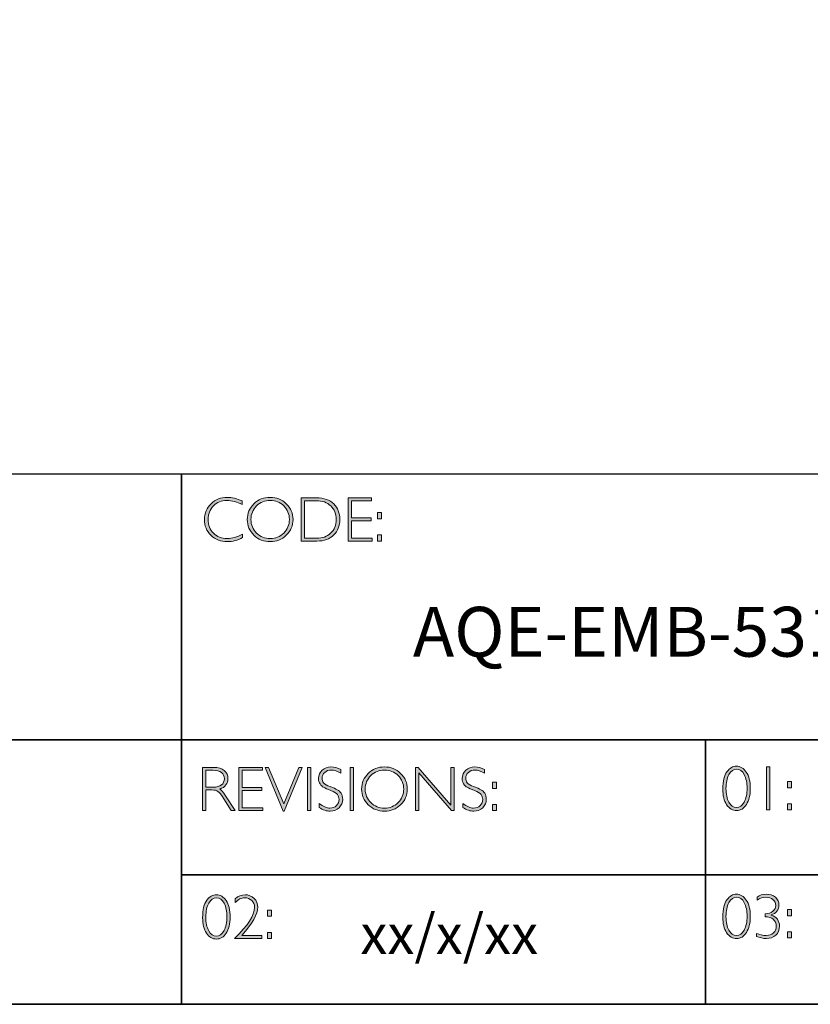
# Model space of a CAD drawing. Units: millimetres. Extents: x 343 to 9034, y -2162 to 490.
# Drawn here: x 9026 to 9030, y -2162 to -2157 of the extents above; entities that cross this region are included whole.
import ezdxf

# ---------------------------------------------------------------- set-up
doc = ezdxf.new("R2010")
doc.units = ezdxf.units.MM
doc.header["$LTSCALE"] = 55.314286
doc.layers.get('0').update_dxf_attribs({"linetype": 'CONTINUOUS'})
doc.layers.add('Layer 1', color=7, linetype='CONTINUOUS')
doc.styles.get("Standard").update_dxf_attribs({"font": 'tahoma.ttf'})

# ---------------------------------------------------------------- blocks, each defined once
blk = doc.blocks.new('block 11')
at = {"layer": 'Layer 1', "true_color": 0x1c1c1b}
h = blk.add_hatch(color=250, dxfattribs=at)
h.dxf.hatch_style = 2
edge = h.paths.add_edge_path()
edge.add_spline(control_points=[(22.2475, -17.8538), (22.2475, -17.8538), (22.2475, -17.8721), (22.2475, -17.8721), (22.2212, -17.8582), (22.1955, -17.8512), (22.1703, -17.8512), (22.1434, -17.8512), (22.1209, -17.8604), (22.1028, -17.8787), (22.0847, -17.8969), (22.0757, -17.9198), (22.0757, -17.9472), (22.0757, -17.9749), (22.0848, -17.9977), (22.103, -18.0155), (22.1212, -18.0334), (22.1444, -18.0424), (22.1726, -18.0424), (22.1962, -18.0424), (22.2218, -18.035), (22.2497, -18.0202), (22.2497, -18.0202), (22.2497, -18.0376), (22.2497, -18.0376), (22.224, -18.0511), (22.1984, -18.0579), (22.1729, -18.0579), (22.1399, -18.0579), (22.1125, -18.0473), (22.0905, -18.0262), (22.0686, -18.005), (22.0576, -17.9787), (22.0576, -17.9472), (22.0576, -17.9154), (22.0688, -17.889), (22.0912, -17.8677), (22.1136, -17.8464), (22.1404, -17.8357), (22.1714, -17.8357), (22.1958, -17.8357), (22.2211, -17.8418), (22.2475, -17.8538)], knot_values=[0, 0, 0, 0, 1, 1, 1, 2, 2, 2, 3, 3, 3, 4, 4, 4, 5, 5, 5, 6, 6, 6, 7, 7, 7, 8, 8, 8, 9, 9, 9, 10, 10, 10, 11, 11, 11, 12, 12, 12, 13, 13, 13, 14, 14, 14, 14], degree=3, periodic=0)
h = blk.add_hatch(color=250, dxfattribs=at)
h.dxf.hatch_style = 2
edge = h.paths.add_edge_path()
edge.add_spline(control_points=[(22.3875, -17.8357), (22.4195, -17.8357), (22.4467, -17.8465), (22.4689, -17.868), (22.4912, -17.8896), (22.5024, -17.9159), (22.5024, -17.9469), (22.5024, -17.9778), (22.4912, -18.004), (22.4689, -18.0255), (22.4467, -18.0471), (22.4195, -18.0579), (22.3875, -18.0579), (22.3555, -18.0579), (22.3285, -18.0471), (22.3063, -18.0255), (22.2842, -18.004), (22.2731, -17.9778), (22.2731, -17.9469), (22.2731, -17.9159), (22.2842, -17.8896), (22.3063, -17.868), (22.3285, -17.8465), (22.3555, -17.8357), (22.3875, -17.8357)], knot_values=[0, 0, 0, 0, 1, 1, 1, 2, 2, 2, 3, 3, 3, 4, 4, 4, 5, 5, 5, 6, 6, 6, 7, 7, 7, 8, 8, 8, 8], degree=3, periodic=0)
edge = h.paths.add_edge_path()
edge.add_spline(control_points=[(22.3881, -18.0424), (22.4151, -18.0424), (22.4378, -18.0331), (22.4564, -18.0147), (22.4749, -17.9962), (22.4842, -17.9736), (22.4842, -17.9469), (22.4842, -17.92), (22.4749, -17.8973), (22.4564, -17.8789), (22.4378, -17.8604), (22.4151, -17.8512), (22.3881, -17.8512), (22.361, -17.8512), (22.3381, -17.8604), (22.3193, -17.8789), (22.3006, -17.8973), (22.2912, -17.92), (22.2912, -17.9469), (22.2912, -17.9736), (22.3006, -17.9962), (22.3193, -18.0147), (22.3381, -18.0331), (22.361, -18.0424), (22.3881, -18.0424)], knot_values=[0, 0, 0, 0, 1, 1, 1, 2, 2, 2, 3, 3, 3, 4, 4, 4, 5, 5, 5, 6, 6, 6, 7, 7, 7, 8, 8, 8, 8], degree=3, periodic=0)
h = blk.add_hatch(color=250, dxfattribs=at)
h.dxf.hatch_style = 2
edge = h.paths.add_edge_path()
edge.add_spline(control_points=[(22.5434, -17.8385), (22.5434, -17.8385), (22.6193, -17.8385), (22.6193, -17.8385), (22.6576, -17.8385), (22.6868, -17.8486), (22.7071, -17.8687), (22.7273, -17.8889), (22.7374, -17.9149), (22.7374, -17.9469), (22.7374, -17.9782), (22.7274, -18.0041), (22.7074, -18.0244), (22.6874, -18.0449), (22.659, -18.0551), (22.6222, -18.0551), (22.6222, -18.0551), (22.5434, -18.0551), (22.5434, -18.0551), (22.5434, -18.0551), (22.5434, -17.8385), (22.5434, -17.8385)], knot_values=[0, 0, 0, 0, 1, 1, 1, 2, 2, 2, 3, 3, 3, 4, 4, 4, 5, 5, 5, 6, 6, 6, 7, 7, 7, 7], degree=3, periodic=0)
edge = h.paths.add_edge_path()
edge.add_spline(control_points=[(22.5602, -17.8524), (22.5602, -17.8524), (22.5602, -18.0411), (22.5602, -18.0411), (22.5602, -18.0411), (22.6213, -18.0411), (22.6213, -18.0411), (22.6493, -18.0411), (22.6726, -18.0325), (22.6913, -18.0153), (22.7099, -17.9981), (22.7192, -17.9753), (22.7192, -17.9469), (22.7192, -17.9191), (22.71, -17.8964), (22.6916, -17.8788), (22.6732, -17.8613), (22.6494, -17.8524), (22.6202, -17.8524), (22.6202, -17.8524), (22.5602, -17.8524), (22.5602, -17.8524)], knot_values=[0, 0, 0, 0, 1, 1, 1, 2, 2, 2, 3, 3, 3, 4, 4, 4, 5, 5, 5, 6, 6, 6, 7, 7, 7, 7], degree=3, periodic=0)
h = blk.add_hatch(color=250, dxfattribs=at)
h.dxf.hatch_style = 2
h.paths.add_polyline_path([(22.8969, -17.8385), (22.8969, -17.8524), (22.7955, -17.8524), (22.7955, -17.9391), (22.8942, -17.9391), (22.8942, -17.9532), (22.7955, -17.9532), (22.7955, -18.0411), (22.8994, -18.0411), (22.8994, -18.0551), (22.7788, -18.0551), (22.7788, -17.8385)])
h = blk.add_hatch(color=250, dxfattribs=at)
h.dxf.hatch_style = 2
h.paths.add_polyline_path([(22.9474, -17.9124), (22.9474, -17.9433), (22.9268, -17.9433), (22.9268, -17.9124)])
h.paths.add_polyline_path([(22.9474, -18.0242), (22.9474, -18.0551), (22.9268, -18.0551), (22.9268, -18.0242)])
at = {"layer": 'Layer 1', "lineweight": 0}
for points in [[(22.8969, -17.8385), (22.8969, -17.8524), (22.7955, -17.8524), (22.7955, -17.9391), (22.8942, -17.9391), (22.8942, -17.9532), (22.7955, -17.9532), (22.7955, -18.0411), (22.8994, -18.0411), (22.8994, -18.0551), (22.7788, -18.0551), (22.7788, -17.8385), (22.8969, -17.8385)], [(22.9474, -17.9124), (22.9474, -17.9433), (22.9268, -17.9433), (22.9268, -17.9124), (22.9474, -17.9124)], [(22.9474, -18.0242), (22.9474, -18.0551), (22.9268, -18.0551), (22.9268, -18.0242), (22.9474, -18.0242)]]:
    blk.add_lwpolyline(points, dxfattribs=at)
for points, knots in [([(22.2475, -17.8538), (22.2475, -17.8538), (22.2475, -17.8721), (22.2475, -17.8721), (22.2212, -17.8582), (22.1955, -17.8512), (22.1703, -17.8512), (22.1434, -17.8512), (22.1209, -17.8604), (22.1028, -17.8787), (22.0847, -17.8969), (22.0757, -17.9198), (22.0757, -17.9472), (22.0757, -17.9749), (22.0848, -17.9977), (22.103, -18.0155), (22.1212, -18.0334), (22.1444, -18.0424), (22.1726, -18.0424), (22.1962, -18.0424), (22.2218, -18.035), (22.2497, -18.0202), (22.2497, -18.0202), (22.2497, -18.0376), (22.2497, -18.0376), (22.224, -18.0511), (22.1984, -18.0579), (22.1729, -18.0579), (22.1399, -18.0579), (22.1125, -18.0473), (22.0905, -18.0262), (22.0686, -18.005), (22.0576, -17.9787), (22.0576, -17.9472), (22.0576, -17.9154), (22.0688, -17.889), (22.0912, -17.8677), (22.1136, -17.8464), (22.1404, -17.8357), (22.1714, -17.8357), (22.1958, -17.8357), (22.2211, -17.8418), (22.2475, -17.8538)], [0, 0, 0, 0, 1, 1, 1, 2, 2, 2, 3, 3, 3, 4, 4, 4, 5, 5, 5, 6, 6, 6, 7, 7, 7, 8, 8, 8, 9, 9, 9, 10, 10, 10, 11, 11, 11, 12, 12, 12, 13, 13, 13, 14, 14, 14, 14]), ([(22.3875, -17.8357), (22.4195, -17.8357), (22.4467, -17.8465), (22.4689, -17.868), (22.4912, -17.8896), (22.5024, -17.9159), (22.5024, -17.9469), (22.5024, -17.9778), (22.4912, -18.004), (22.4689, -18.0255), (22.4467, -18.0471), (22.4195, -18.0579), (22.3875, -18.0579), (22.3555, -18.0579), (22.3285, -18.0471), (22.3063, -18.0255), (22.2842, -18.004), (22.2731, -17.9778), (22.2731, -17.9469), (22.2731, -17.9159), (22.2842, -17.8896), (22.3063, -17.868), (22.3285, -17.8465), (22.3555, -17.8357), (22.3875, -17.8357)], [0, 0, 0, 0, 1, 1, 1, 2, 2, 2, 3, 3, 3, 4, 4, 4, 5, 5, 5, 6, 6, 6, 7, 7, 7, 8, 8, 8, 8]), ([(22.3881, -18.0424), (22.4151, -18.0424), (22.4378, -18.0331), (22.4564, -18.0147), (22.4749, -17.9962), (22.4842, -17.9736), (22.4842, -17.9469), (22.4842, -17.92), (22.4749, -17.8973), (22.4564, -17.8789), (22.4378, -17.8604), (22.4151, -17.8512), (22.3881, -17.8512), (22.361, -17.8512), (22.3381, -17.8604), (22.3193, -17.8789), (22.3006, -17.8973), (22.2912, -17.92), (22.2912, -17.9469), (22.2912, -17.9736), (22.3006, -17.9962), (22.3193, -18.0147), (22.3381, -18.0331), (22.361, -18.0424), (22.3881, -18.0424)], [0, 0, 0, 0, 1, 1, 1, 2, 2, 2, 3, 3, 3, 4, 4, 4, 5, 5, 5, 6, 6, 6, 7, 7, 7, 8, 8, 8, 8]), ([(22.5434, -17.8385), (22.5434, -17.8385), (22.6193, -17.8385), (22.6193, -17.8385), (22.6576, -17.8385), (22.6868, -17.8486), (22.7071, -17.8687), (22.7273, -17.8889), (22.7374, -17.9149), (22.7374, -17.9469), (22.7374, -17.9782), (22.7274, -18.0041), (22.7074, -18.0244), (22.6874, -18.0449), (22.659, -18.0551), (22.6222, -18.0551), (22.6222, -18.0551), (22.5434, -18.0551), (22.5434, -18.0551), (22.5434, -18.0551), (22.5434, -17.8385), (22.5434, -17.8385)], [0, 0, 0, 0, 1, 1, 1, 2, 2, 2, 3, 3, 3, 4, 4, 4, 5, 5, 5, 6, 6, 6, 7, 7, 7, 7]), ([(22.5602, -17.8524), (22.5602, -17.8524), (22.5602, -18.0411), (22.5602, -18.0411), (22.5602, -18.0411), (22.6213, -18.0411), (22.6213, -18.0411), (22.6493, -18.0411), (22.6726, -18.0325), (22.6913, -18.0153), (22.7099, -17.9981), (22.7192, -17.9753), (22.7192, -17.9469), (22.7192, -17.9191), (22.71, -17.8964), (22.6916, -17.8788), (22.6732, -17.8613), (22.6494, -17.8524), (22.6202, -17.8524), (22.6202, -17.8524), (22.5602, -17.8524), (22.5602, -17.8524)], [0, 0, 0, 0, 1, 1, 1, 2, 2, 2, 3, 3, 3, 4, 4, 4, 5, 5, 5, 6, 6, 6, 7, 7, 7, 7])]:
    blk.add_open_spline(points, degree=3, knots=knots, dxfattribs=at)
blk = doc.blocks.new('block 12')
at = {"layer": 'Layer 1', "true_color": 0x1c1c1b}
h = blk.add_hatch(color=250, dxfattribs=at)
h.dxf.hatch_style = 2
edge = h.paths.add_edge_path()
edge.add_spline(control_points=[(22.0486, -19.1908), (22.0486, -19.1908), (22.1041, -19.1908), (22.1041, -19.1908), (22.1274, -19.1908), (22.1451, -19.1958), (22.1574, -19.2059), (22.1697, -19.216), (22.1759, -19.2296), (22.1759, -19.2468), (22.1759, -19.2718), (22.1621, -19.2893), (22.1346, -19.2995), (22.1418, -19.3029), (22.1514, -19.3139), (22.1635, -19.3325), (22.1635, -19.3325), (22.2125, -19.4074), (22.2125, -19.4074), (22.2125, -19.4074), (22.1927, -19.4074), (22.1927, -19.4074), (22.1927, -19.4074), (22.1549, -19.348), (22.1549, -19.348), (22.1423, -19.3282), (22.1325, -19.3158), (22.1255, -19.3109), (22.1184, -19.306), (22.1082, -19.3035), (22.0946, -19.3035), (22.0946, -19.3035), (22.0654, -19.3035), (22.0654, -19.3035), (22.0654, -19.3035), (22.0654, -19.4074), (22.0654, -19.4074), (22.0654, -19.4074), (22.0486, -19.4074), (22.0486, -19.4074), (22.0486, -19.4074), (22.0486, -19.1908), (22.0486, -19.1908)], knot_values=[0, 0, 0, 0, 1, 1, 1, 2, 2, 2, 3, 3, 3, 4, 4, 4, 5, 5, 5, 6, 6, 6, 7, 7, 7, 8, 8, 8, 9, 9, 9, 10, 10, 10, 11, 11, 11, 12, 12, 12, 13, 13, 13, 14, 14, 14, 14], degree=3, periodic=0)
edge = h.paths.add_edge_path()
edge.add_spline(control_points=[(22.0654, -19.2047), (22.0654, -19.2047), (22.0654, -19.2896), (22.0654, -19.2896), (22.0654, -19.2896), (22.1013, -19.2896), (22.1013, -19.2896), (22.1196, -19.2896), (22.1336, -19.2859), (22.1432, -19.2785), (22.1529, -19.2711), (22.1578, -19.2606), (22.1578, -19.2471), (22.1578, -19.2337), (22.1528, -19.2233), (22.143, -19.2159), (22.1332, -19.2085), (22.1191, -19.2047), (22.1007, -19.2047), (22.1007, -19.2047), (22.0654, -19.2047), (22.0654, -19.2047)], knot_values=[0, 0, 0, 0, 1, 1, 1, 2, 2, 2, 3, 3, 3, 4, 4, 4, 5, 5, 5, 6, 6, 6, 7, 7, 7, 7], degree=3, periodic=0)
h = blk.add_hatch(color=250, dxfattribs=at)
h.dxf.hatch_style = 2
h.paths.add_polyline_path([(22.3491, -19.1908), (22.3491, -19.2047), (22.2477, -19.2047), (22.2477, -19.2914), (22.3464, -19.2914), (22.3464, -19.3055), (22.2477, -19.3055), (22.2477, -19.3934), (22.3515, -19.3934), (22.3515, -19.4074), (22.2309, -19.4074), (22.2309, -19.1908)])
h = blk.add_hatch(color=250, dxfattribs=at)
h.dxf.hatch_style = 2
h.paths.add_polyline_path([(22.5489, -19.1908), (22.4581, -19.4095), (22.4532, -19.4095), (22.3621, -19.1908), (22.379, -19.1908), (22.4558, -19.374), (22.532, -19.1908)])
h = blk.add_hatch(color=250, dxfattribs=at)
h.dxf.hatch_style = 2
h.paths.add_polyline_path([(22.5914, -19.1908), (22.5914, -19.4074), (22.5746, -19.4074), (22.5746, -19.1908)])
h = blk.add_hatch(color=250, dxfattribs=at)
h.dxf.hatch_style = 2
edge = h.paths.add_edge_path()
edge.add_spline(control_points=[(22.7429, -19.2016), (22.7429, -19.2016), (22.7429, -19.2201), (22.7429, -19.2201), (22.724, -19.209), (22.7079, -19.2035), (22.6943, -19.2035), (22.6813, -19.2035), (22.6704, -19.2075), (22.6617, -19.2154), (22.653, -19.2233), (22.6486, -19.2331), (22.6486, -19.2448), (22.6486, -19.2531), (22.6512, -19.2607), (22.6563, -19.2674), (22.6615, -19.2741), (22.6723, -19.2806), (22.6887, -19.2868), (22.7052, -19.293), (22.7172, -19.2981), (22.7247, -19.3023), (22.7323, -19.3064), (22.7387, -19.3124), (22.7439, -19.3202), (22.7492, -19.3281), (22.7518, -19.3383), (22.7518, -19.3508), (22.7518, -19.3674), (22.7457, -19.3815), (22.7336, -19.393), (22.7213, -19.4044), (22.7065, -19.4102), (22.6889, -19.4102), (22.6709, -19.4102), (22.6524, -19.4039), (22.6334, -19.3913), (22.6334, -19.3913), (22.6334, -19.3715), (22.6334, -19.3715), (22.6544, -19.387), (22.6726, -19.3947), (22.688, -19.3947), (22.7008, -19.3947), (22.7116, -19.3905), (22.7204, -19.3822), (22.7293, -19.3739), (22.7337, -19.3637), (22.7337, -19.3516), (22.7337, -19.3424), (22.7309, -19.3341), (22.7255, -19.3267), (22.72, -19.3193), (22.7089, -19.3124), (22.6922, -19.306), (22.6754, -19.2995), (22.6635, -19.2943), (22.6563, -19.2904), (22.6491, -19.2865), (22.643, -19.2809), (22.638, -19.2736), (22.633, -19.2663), (22.6305, -19.257), (22.6305, -19.2455), (22.6305, -19.2296), (22.6366, -19.216), (22.6487, -19.2048), (22.6609, -19.1936), (22.6756, -19.188), (22.6928, -19.188), (22.7096, -19.188), (22.7263, -19.1926), (22.7429, -19.2016)], knot_values=[0, 0, 0, 0, 1, 1, 1, 2, 2, 2, 3, 3, 3, 4, 4, 4, 5, 5, 5, 6, 6, 6, 7, 7, 7, 8, 8, 8, 9, 9, 9, 10, 10, 10, 11, 11, 11, 12, 12, 12, 13, 13, 13, 14, 14, 14, 15, 15, 15, 16, 16, 16, 17, 17, 17, 18, 18, 18, 19, 19, 19, 20, 20, 20, 21, 21, 21, 22, 22, 22, 23, 23, 23, 24, 24, 24, 24], degree=3, periodic=0)
h = blk.add_hatch(color=250, dxfattribs=at)
h.dxf.hatch_style = 2
h.paths.add_polyline_path([(22.8064, -19.1908), (22.8064, -19.4074), (22.7897, -19.4074), (22.7897, -19.1908)])
h = blk.add_hatch(color=250, dxfattribs=at)
h.dxf.hatch_style = 2
edge = h.paths.add_edge_path()
edge.add_spline(control_points=[(22.9614, -19.188), (22.9935, -19.188), (23.0206, -19.1988), (23.0429, -19.2203), (23.0652, -19.2419), (23.0763, -19.2682), (23.0763, -19.2992), (23.0763, -19.3301), (23.0652, -19.3563), (23.0429, -19.3779), (23.0206, -19.3994), (22.9935, -19.4102), (22.9614, -19.4102), (22.9295, -19.4102), (22.9024, -19.3994), (22.8803, -19.3779), (22.8581, -19.3563), (22.847, -19.3301), (22.847, -19.2992), (22.847, -19.2682), (22.8581, -19.2419), (22.8803, -19.2203), (22.9024, -19.1988), (22.9295, -19.188), (22.9614, -19.188)], knot_values=[0, 0, 0, 0, 1, 1, 1, 2, 2, 2, 3, 3, 3, 4, 4, 4, 5, 5, 5, 6, 6, 6, 7, 7, 7, 8, 8, 8, 8], degree=3, periodic=0)
edge = h.paths.add_edge_path()
edge.add_spline(control_points=[(22.962, -19.3947), (22.989, -19.3947), (23.0118, -19.3854), (23.0303, -19.367), (23.0489, -19.3485), (23.0582, -19.3259), (23.0582, -19.2992), (23.0582, -19.2723), (23.0489, -19.2496), (23.0303, -19.2312), (23.0118, -19.2127), (22.989, -19.2035), (22.962, -19.2035), (22.935, -19.2035), (22.9121, -19.2127), (22.8933, -19.2312), (22.8745, -19.2496), (22.8651, -19.2723), (22.8651, -19.2992), (22.8651, -19.3259), (22.8745, -19.3485), (22.8933, -19.367), (22.9121, -19.3854), (22.935, -19.3947), (22.962, -19.3947)], knot_values=[0, 0, 0, 0, 1, 1, 1, 2, 2, 2, 3, 3, 3, 4, 4, 4, 5, 5, 5, 6, 6, 6, 7, 7, 7, 8, 8, 8, 8], degree=3, periodic=0)
h = blk.add_hatch(color=250, dxfattribs=at)
h.dxf.hatch_style = 2
h.paths.add_polyline_path([(23.3123, -19.1908), (23.3123, -19.4074), (23.2985, -19.4074), (23.1338, -19.2181), (23.1338, -19.4074), (23.1171, -19.4074), (23.1171, -19.1908), (23.1313, -19.1908), (23.2955, -19.3801), (23.2955, -19.1908)])
h = blk.add_hatch(color=250, dxfattribs=at)
h.dxf.hatch_style = 2
edge = h.paths.add_edge_path()
edge.add_spline(control_points=[(23.4641, -19.2016), (23.4641, -19.2016), (23.4641, -19.2201), (23.4641, -19.2201), (23.4452, -19.209), (23.4291, -19.2035), (23.4155, -19.2035), (23.4025, -19.2035), (23.3916, -19.2075), (23.3829, -19.2154), (23.3741, -19.2233), (23.3698, -19.2331), (23.3698, -19.2448), (23.3698, -19.2531), (23.3724, -19.2607), (23.3775, -19.2674), (23.3827, -19.2741), (23.3935, -19.2806), (23.4099, -19.2868), (23.4264, -19.293), (23.4384, -19.2981), (23.4459, -19.3023), (23.4535, -19.3064), (23.4599, -19.3124), (23.4651, -19.3202), (23.4704, -19.3281), (23.473, -19.3383), (23.473, -19.3508), (23.473, -19.3674), (23.4669, -19.3815), (23.4548, -19.393), (23.4425, -19.4044), (23.4276, -19.4102), (23.4101, -19.4102), (23.3921, -19.4102), (23.3736, -19.4039), (23.3546, -19.3913), (23.3546, -19.3913), (23.3546, -19.3715), (23.3546, -19.3715), (23.3756, -19.387), (23.3937, -19.3947), (23.4091, -19.3947), (23.422, -19.3947), (23.4328, -19.3905), (23.4416, -19.3822), (23.4505, -19.3739), (23.4549, -19.3637), (23.4549, -19.3516), (23.4549, -19.3424), (23.4521, -19.3341), (23.4467, -19.3267), (23.4412, -19.3193), (23.4301, -19.3124), (23.4133, -19.306), (23.3966, -19.2995), (23.3847, -19.2943), (23.3775, -19.2904), (23.3703, -19.2865), (23.3642, -19.2809), (23.3592, -19.2736), (23.3542, -19.2663), (23.3516, -19.257), (23.3516, -19.2455), (23.3516, -19.2296), (23.3577, -19.216), (23.3699, -19.2048), (23.3821, -19.1936), (23.3968, -19.188), (23.414, -19.188), (23.4308, -19.188), (23.4475, -19.1926), (23.4641, -19.2016)], knot_values=[0, 0, 0, 0, 1, 1, 1, 2, 2, 2, 3, 3, 3, 4, 4, 4, 5, 5, 5, 6, 6, 6, 7, 7, 7, 8, 8, 8, 9, 9, 9, 10, 10, 10, 11, 11, 11, 12, 12, 12, 13, 13, 13, 14, 14, 14, 15, 15, 15, 16, 16, 16, 17, 17, 17, 18, 18, 18, 19, 19, 19, 20, 20, 20, 21, 21, 21, 22, 22, 22, 23, 23, 23, 24, 24, 24, 24], degree=3, periodic=0)
h = blk.add_hatch(color=250, dxfattribs=at)
h.dxf.hatch_style = 2
h.paths.add_polyline_path([(23.5245, -19.2647), (23.5245, -19.2956), (23.5039, -19.2956), (23.5039, -19.2647)])
h.paths.add_polyline_path([(23.5245, -19.3765), (23.5245, -19.4074), (23.5039, -19.4074), (23.5039, -19.3765)])
at = {"layer": 'Layer 1', "lineweight": 0}
for points in [[(22.3491, -19.1908), (22.3491, -19.2047), (22.2477, -19.2047), (22.2477, -19.2914), (22.3464, -19.2914), (22.3464, -19.3055), (22.2477, -19.3055), (22.2477, -19.3934), (22.3515, -19.3934), (22.3515, -19.4074), (22.2309, -19.4074), (22.2309, -19.1908), (22.3491, -19.1908)], [(22.5489, -19.1908), (22.4581, -19.4095), (22.4532, -19.4095), (22.3621, -19.1908), (22.379, -19.1908), (22.4558, -19.374), (22.532, -19.1908), (22.5489, -19.1908)], [(22.5914, -19.1908), (22.5914, -19.4074), (22.5746, -19.4074), (22.5746, -19.1908), (22.5914, -19.1908)], [(22.8064, -19.1908), (22.8064, -19.4074), (22.7897, -19.4074), (22.7897, -19.1908), (22.8064, -19.1908)], [(23.3123, -19.1908), (23.3123, -19.4074), (23.2985, -19.4074), (23.1338, -19.2181), (23.1338, -19.4074), (23.1171, -19.4074), (23.1171, -19.1908), (23.1313, -19.1908), (23.2955, -19.3801), (23.2955, -19.1908), (23.3123, -19.1908)], [(23.5245, -19.2647), (23.5245, -19.2956), (23.5039, -19.2956), (23.5039, -19.2647), (23.5245, -19.2647)], [(23.5245, -19.3765), (23.5245, -19.4074), (23.5039, -19.4074), (23.5039, -19.3765), (23.5245, -19.3765)]]:
    blk.add_lwpolyline(points, dxfattribs=at)
for points, knots in [([(22.0486, -19.1908), (22.0486, -19.1908), (22.1041, -19.1908), (22.1041, -19.1908), (22.1274, -19.1908), (22.1451, -19.1958), (22.1574, -19.2059), (22.1697, -19.216), (22.1759, -19.2296), (22.1759, -19.2468), (22.1759, -19.2718), (22.1621, -19.2893), (22.1346, -19.2995), (22.1418, -19.3029), (22.1514, -19.3139), (22.1635, -19.3325), (22.1635, -19.3325), (22.2125, -19.4074), (22.2125, -19.4074), (22.2125, -19.4074), (22.1927, -19.4074), (22.1927, -19.4074), (22.1927, -19.4074), (22.1549, -19.348), (22.1549, -19.348), (22.1423, -19.3282), (22.1325, -19.3158), (22.1255, -19.3109), (22.1184, -19.306), (22.1082, -19.3035), (22.0946, -19.3035), (22.0946, -19.3035), (22.0654, -19.3035), (22.0654, -19.3035), (22.0654, -19.3035), (22.0654, -19.4074), (22.0654, -19.4074), (22.0654, -19.4074), (22.0486, -19.4074), (22.0486, -19.4074), (22.0486, -19.4074), (22.0486, -19.1908), (22.0486, -19.1908)], [0, 0, 0, 0, 1, 1, 1, 2, 2, 2, 3, 3, 3, 4, 4, 4, 5, 5, 5, 6, 6, 6, 7, 7, 7, 8, 8, 8, 9, 9, 9, 10, 10, 10, 11, 11, 11, 12, 12, 12, 13, 13, 13, 14, 14, 14, 14]), ([(22.0654, -19.2047), (22.0654, -19.2047), (22.0654, -19.2896), (22.0654, -19.2896), (22.0654, -19.2896), (22.1013, -19.2896), (22.1013, -19.2896), (22.1196, -19.2896), (22.1336, -19.2859), (22.1432, -19.2785), (22.1529, -19.2711), (22.1578, -19.2606), (22.1578, -19.2471), (22.1578, -19.2337), (22.1528, -19.2233), (22.143, -19.2159), (22.1332, -19.2085), (22.1191, -19.2047), (22.1007, -19.2047), (22.1007, -19.2047), (22.0654, -19.2047), (22.0654, -19.2047)], [0, 0, 0, 0, 1, 1, 1, 2, 2, 2, 3, 3, 3, 4, 4, 4, 5, 5, 5, 6, 6, 6, 7, 7, 7, 7]), ([(22.7429, -19.2016), (22.7429, -19.2016), (22.7429, -19.2201), (22.7429, -19.2201), (22.724, -19.209), (22.7079, -19.2035), (22.6943, -19.2035), (22.6813, -19.2035), (22.6704, -19.2075), (22.6617, -19.2154), (22.653, -19.2233), (22.6486, -19.2331), (22.6486, -19.2448), (22.6486, -19.2531), (22.6512, -19.2607), (22.6563, -19.2674), (22.6615, -19.2741), (22.6723, -19.2806), (22.6887, -19.2868), (22.7052, -19.293), (22.7172, -19.2981), (22.7247, -19.3023), (22.7323, -19.3064), (22.7387, -19.3124), (22.7439, -19.3202), (22.7492, -19.3281), (22.7518, -19.3383), (22.7518, -19.3508), (22.7518, -19.3674), (22.7457, -19.3815), (22.7336, -19.393), (22.7213, -19.4044), (22.7065, -19.4102), (22.6889, -19.4102), (22.6709, -19.4102), (22.6524, -19.4039), (22.6334, -19.3913), (22.6334, -19.3913), (22.6334, -19.3715), (22.6334, -19.3715), (22.6544, -19.387), (22.6726, -19.3947), (22.688, -19.3947), (22.7008, -19.3947), (22.7116, -19.3905), (22.7204, -19.3822), (22.7293, -19.3739), (22.7337, -19.3637), (22.7337, -19.3516), (22.7337, -19.3424), (22.7309, -19.3341), (22.7255, -19.3267), (22.72, -19.3193), (22.7089, -19.3124), (22.6922, -19.306), (22.6754, -19.2995), (22.6635, -19.2943), (22.6563, -19.2904), (22.6491, -19.2865), (22.643, -19.2809), (22.638, -19.2736), (22.633, -19.2663), (22.6305, -19.257), (22.6305, -19.2455), (22.6305, -19.2296), (22.6366, -19.216), (22.6487, -19.2048), (22.6609, -19.1936), (22.6756, -19.188), (22.6928, -19.188), (22.7096, -19.188), (22.7263, -19.1926), (22.7429, -19.2016)], [0, 0, 0, 0, 1, 1, 1, 2, 2, 2, 3, 3, 3, 4, 4, 4, 5, 5, 5, 6, 6, 6, 7, 7, 7, 8, 8, 8, 9, 9, 9, 10, 10, 10, 11, 11, 11, 12, 12, 12, 13, 13, 13, 14, 14, 14, 15, 15, 15, 16, 16, 16, 17, 17, 17, 18, 18, 18, 19, 19, 19, 20, 20, 20, 21, 21, 21, 22, 22, 22, 23, 23, 23, 24, 24, 24, 24]), ([(22.9614, -19.188), (22.9935, -19.188), (23.0206, -19.1988), (23.0429, -19.2203), (23.0652, -19.2419), (23.0763, -19.2682), (23.0763, -19.2992), (23.0763, -19.3301), (23.0652, -19.3563), (23.0429, -19.3779), (23.0206, -19.3994), (22.9935, -19.4102), (22.9614, -19.4102), (22.9295, -19.4102), (22.9024, -19.3994), (22.8803, -19.3779), (22.8581, -19.3563), (22.847, -19.3301), (22.847, -19.2992), (22.847, -19.2682), (22.8581, -19.2419), (22.8803, -19.2203), (22.9024, -19.1988), (22.9295, -19.188), (22.9614, -19.188)], [0, 0, 0, 0, 1, 1, 1, 2, 2, 2, 3, 3, 3, 4, 4, 4, 5, 5, 5, 6, 6, 6, 7, 7, 7, 8, 8, 8, 8]), ([(22.962, -19.3947), (22.989, -19.3947), (23.0118, -19.3854), (23.0303, -19.367), (23.0489, -19.3485), (23.0582, -19.3259), (23.0582, -19.2992), (23.0582, -19.2723), (23.0489, -19.2496), (23.0303, -19.2312), (23.0118, -19.2127), (22.989, -19.2035), (22.962, -19.2035), (22.935, -19.2035), (22.9121, -19.2127), (22.8933, -19.2312), (22.8745, -19.2496), (22.8651, -19.2723), (22.8651, -19.2992), (22.8651, -19.3259), (22.8745, -19.3485), (22.8933, -19.367), (22.9121, -19.3854), (22.935, -19.3947), (22.962, -19.3947)], [0, 0, 0, 0, 1, 1, 1, 2, 2, 2, 3, 3, 3, 4, 4, 4, 5, 5, 5, 6, 6, 6, 7, 7, 7, 8, 8, 8, 8]), ([(23.4641, -19.2016), (23.4641, -19.2016), (23.4641, -19.2201), (23.4641, -19.2201), (23.4452, -19.209), (23.4291, -19.2035), (23.4155, -19.2035), (23.4025, -19.2035), (23.3916, -19.2075), (23.3829, -19.2154), (23.3741, -19.2233), (23.3698, -19.2331), (23.3698, -19.2448), (23.3698, -19.2531), (23.3724, -19.2607), (23.3775, -19.2674), (23.3827, -19.2741), (23.3935, -19.2806), (23.4099, -19.2868), (23.4264, -19.293), (23.4384, -19.2981), (23.4459, -19.3023), (23.4535, -19.3064), (23.4599, -19.3124), (23.4651, -19.3202), (23.4704, -19.3281), (23.473, -19.3383), (23.473, -19.3508), (23.473, -19.3674), (23.4669, -19.3815), (23.4548, -19.393), (23.4425, -19.4044), (23.4276, -19.4102), (23.4101, -19.4102), (23.3921, -19.4102), (23.3736, -19.4039), (23.3546, -19.3913), (23.3546, -19.3913), (23.3546, -19.3715), (23.3546, -19.3715), (23.3756, -19.387), (23.3937, -19.3947), (23.4091, -19.3947), (23.422, -19.3947), (23.4328, -19.3905), (23.4416, -19.3822), (23.4505, -19.3739), (23.4549, -19.3637), (23.4549, -19.3516), (23.4549, -19.3424), (23.4521, -19.3341), (23.4467, -19.3267), (23.4412, -19.3193), (23.4301, -19.3124), (23.4133, -19.306), (23.3966, -19.2995), (23.3847, -19.2943), (23.3775, -19.2904), (23.3703, -19.2865), (23.3642, -19.2809), (23.3592, -19.2736), (23.3542, -19.2663), (23.3516, -19.257), (23.3516, -19.2455), (23.3516, -19.2296), (23.3577, -19.216), (23.3699, -19.2048), (23.3821, -19.1936), (23.3968, -19.188), (23.414, -19.188), (23.4308, -19.188), (23.4475, -19.1926), (23.4641, -19.2016)], [0, 0, 0, 0, 1, 1, 1, 2, 2, 2, 3, 3, 3, 4, 4, 4, 5, 5, 5, 6, 6, 6, 7, 7, 7, 8, 8, 8, 9, 9, 9, 10, 10, 10, 11, 11, 11, 12, 12, 12, 13, 13, 13, 14, 14, 14, 15, 15, 15, 16, 16, 16, 17, 17, 17, 18, 18, 18, 19, 19, 19, 20, 20, 20, 21, 21, 21, 22, 22, 22, 23, 23, 23, 24, 24, 24, 24])]:
    blk.add_open_spline(points, degree=3, knots=knots, dxfattribs=at)
blk = doc.blocks.new('block 13')
at = {"layer": 'Layer 1', "true_color": 0x1c1c1b}
h = blk.add_hatch(color=250, dxfattribs=at)
h.dxf.hatch_style = 2
edge = h.paths.add_edge_path()
edge.add_spline(control_points=[(24.7291, -19.1845), (24.7485, -19.1845), (24.7649, -19.1943), (24.7782, -19.2138), (24.7916, -19.2332), (24.7982, -19.2609), (24.7982, -19.2966), (24.7982, -19.3299), (24.7917, -19.3566), (24.7786, -19.3766), (24.7655, -19.3967), (24.7493, -19.4067), (24.7297, -19.4067), (24.7093, -19.4067), (24.6925, -19.3969), (24.6795, -19.3772), (24.6665, -19.3575), (24.66, -19.3316), (24.66, -19.2994), (24.66, -19.2594), (24.667, -19.2303), (24.681, -19.212), (24.695, -19.1937), (24.711, -19.1845), (24.7291, -19.1845)], knot_values=[0, 0, 0, 0, 1, 1, 1, 2, 2, 2, 3, 3, 3, 4, 4, 4, 5, 5, 5, 6, 6, 6, 7, 7, 7, 8, 8, 8, 8], degree=3, periodic=0)
edge = h.paths.add_edge_path()
edge.add_spline(control_points=[(24.7285, -19.3915), (24.7446, -19.3915), (24.7576, -19.3824), (24.7674, -19.3642), (24.7772, -19.346), (24.7821, -19.323), (24.7821, -19.2951), (24.7821, -19.2678), (24.7773, -19.2451), (24.7678, -19.2269), (24.7582, -19.2088), (24.7453, -19.1998), (24.7291, -19.1998), (24.7138, -19.1998), (24.7011, -19.2086), (24.6911, -19.2265), (24.6811, -19.2443), (24.6761, -19.2674), (24.6761, -19.2957), (24.6761, -19.3243), (24.681, -19.3474), (24.6907, -19.3651), (24.7005, -19.3827), (24.7131, -19.3915), (24.7285, -19.3915)], knot_values=[0, 0, 0, 0, 1, 1, 1, 2, 2, 2, 3, 3, 3, 4, 4, 4, 5, 5, 5, 6, 6, 6, 7, 7, 7, 8, 8, 8, 8], degree=3, periodic=0)
h = blk.add_hatch(color=250, dxfattribs=at)
h.dxf.hatch_style = 2
h.paths.add_polyline_path([(24.8958, -19.1874), (24.8958, -19.4039), (24.8797, -19.4039), (24.8797, -19.1874)])
h = blk.add_hatch(color=250, dxfattribs=at)
h.dxf.hatch_style = 2
h.paths.add_polyline_path([(25.0057, -19.2613), (25.0057, -19.2922), (24.9851, -19.2922), (24.9851, -19.2613)])
h.paths.add_polyline_path([(25.0057, -19.373), (25.0057, -19.4039), (24.9851, -19.4039), (24.9851, -19.373)])
at = {"layer": 'Layer 1', "lineweight": 0}
for points in [[(24.8958, -19.1874), (24.8958, -19.4039), (24.8797, -19.4039), (24.8797, -19.1874), (24.8958, -19.1874)], [(25.0057, -19.2613), (25.0057, -19.2922), (24.9851, -19.2922), (24.9851, -19.2613), (25.0057, -19.2613)], [(25.0057, -19.373), (25.0057, -19.4039), (24.9851, -19.4039), (24.9851, -19.373), (25.0057, -19.373)]]:
    blk.add_lwpolyline(points, dxfattribs=at)
for points in [[(24.7291, -19.1845), (24.7485, -19.1845), (24.7649, -19.1943), (24.7782, -19.2138), (24.7916, -19.2332), (24.7982, -19.2609), (24.7982, -19.2966), (24.7982, -19.3299), (24.7917, -19.3566), (24.7786, -19.3766), (24.7655, -19.3967), (24.7493, -19.4067), (24.7297, -19.4067), (24.7093, -19.4067), (24.6925, -19.3969), (24.6795, -19.3772), (24.6665, -19.3575), (24.66, -19.3316), (24.66, -19.2994), (24.66, -19.2594), (24.667, -19.2303), (24.681, -19.212), (24.695, -19.1937), (24.711, -19.1845), (24.7291, -19.1845)], [(24.7285, -19.3915), (24.7446, -19.3915), (24.7576, -19.3824), (24.7674, -19.3642), (24.7772, -19.346), (24.7821, -19.323), (24.7821, -19.2951), (24.7821, -19.2678), (24.7773, -19.2451), (24.7678, -19.2269), (24.7582, -19.2088), (24.7453, -19.1998), (24.7291, -19.1998), (24.7138, -19.1998), (24.7011, -19.2086), (24.6911, -19.2265), (24.6811, -19.2443), (24.6761, -19.2674), (24.6761, -19.2957), (24.6761, -19.3243), (24.681, -19.3474), (24.6907, -19.3651), (24.7005, -19.3827), (24.7131, -19.3915), (24.7285, -19.3915)]]:
    blk.add_open_spline(points, degree=3, knots=[0, 0, 0, 0, 1, 1, 1, 2, 2, 2, 3, 3, 3, 4, 4, 4, 5, 5, 5, 6, 6, 6, 7, 7, 7, 8, 8, 8, 8], dxfattribs=at)
blk = doc.blocks.new('block 14')
at = {"layer": 'Layer 1', "true_color": 0x1c1c1b}
h = blk.add_hatch(color=250, dxfattribs=at)
h.dxf.hatch_style = 2
edge = h.paths.add_edge_path()
edge.add_spline(control_points=[(22.1178, -19.8294), (22.1372, -19.8294), (22.1536, -19.8392), (22.1669, -19.8587), (22.1802, -19.8782), (22.1869, -19.9058), (22.1869, -19.9415), (22.1869, -19.9748), (22.1804, -20.0015), (22.1673, -20.0215), (22.1542, -20.0416), (22.1379, -20.0516), (22.1184, -20.0516), (22.0979, -20.0516), (22.0812, -20.0418), (22.0681, -20.0221), (22.0551, -20.0024), (22.0486, -19.9765), (22.0486, -19.9443), (22.0486, -19.9043), (22.0556, -19.8752), (22.0696, -19.8569), (22.0836, -19.8386), (22.0997, -19.8294), (22.1178, -19.8294)], knot_values=[0, 0, 0, 0, 1, 1, 1, 2, 2, 2, 3, 3, 3, 4, 4, 4, 5, 5, 5, 6, 6, 6, 7, 7, 7, 8, 8, 8, 8], degree=3, periodic=0)
edge = h.paths.add_edge_path()
edge.add_spline(control_points=[(22.1171, -20.0364), (22.1333, -20.0364), (22.1462, -20.0273), (22.1561, -20.0091), (22.1658, -19.9909), (22.1708, -19.9679), (22.1708, -19.94), (22.1708, -19.9127), (22.166, -19.89), (22.1564, -19.8718), (22.1469, -19.8537), (22.134, -19.8447), (22.1178, -19.8447), (22.1025, -19.8447), (22.0898, -19.8536), (22.0798, -19.8714), (22.0697, -19.8892), (22.0647, -19.9123), (22.0647, -19.9406), (22.0647, -19.9692), (22.0696, -19.9924), (22.0794, -20.01), (22.0892, -20.0276), (22.1017, -20.0364), (22.1171, -20.0364)], knot_values=[0, 0, 0, 0, 1, 1, 1, 2, 2, 2, 3, 3, 3, 4, 4, 4, 5, 5, 5, 6, 6, 6, 7, 7, 7, 8, 8, 8, 8], degree=3, periodic=0)
h = blk.add_hatch(color=250, dxfattribs=at)
h.dxf.hatch_style = 2
edge = h.paths.add_edge_path()
edge.add_spline(control_points=[(22.2114, -19.8682), (22.2114, -19.8682), (22.2114, -19.8491), (22.2114, -19.8491), (22.2274, -19.836), (22.2443, -19.8294), (22.2619, -19.8294), (22.2796, -19.8294), (22.2946, -19.8355), (22.3069, -19.8475), (22.3192, -19.8596), (22.3254, -19.8743), (22.3254, -19.8916), (22.3254, -19.926), (22.2988, -19.9735), (22.2456, -20.0339), (22.2456, -20.0339), (22.3464, -20.0339), (22.3464, -20.0339), (22.3464, -20.0339), (22.3464, -20.0488), (22.3464, -20.0488), (22.3464, -20.0488), (22.2089, -20.0488), (22.2089, -20.0488), (22.2758, -19.9844), (22.3092, -19.9321), (22.3092, -19.8919), (22.3092, -19.8786), (22.3045, -19.8674), (22.2952, -19.8583), (22.2859, -19.8492), (22.2744, -19.8447), (22.2607, -19.8447), (22.2516, -19.8447), (22.2434, -19.8465), (22.2362, -19.8502), (22.229, -19.854), (22.2207, -19.86), (22.2114, -19.8682)], knot_values=[0, 0, 0, 0, 1, 1, 1, 2, 2, 2, 3, 3, 3, 4, 4, 4, 5, 5, 5, 6, 6, 6, 7, 7, 7, 8, 8, 8, 9, 9, 9, 10, 10, 10, 11, 11, 11, 12, 12, 12, 13, 13, 13, 13], degree=3, periodic=0)
h = blk.add_hatch(color=250, dxfattribs=at)
h.dxf.hatch_style = 2
h.paths.add_polyline_path([(22.3943, -19.9062), (22.3943, -19.9371), (22.3737, -19.9371), (22.3737, -19.9062)])
h.paths.add_polyline_path([(22.3943, -20.018), (22.3943, -20.0488), (22.3737, -20.0488), (22.3737, -20.018)])
at = {"layer": 'Layer 1', "lineweight": 0}
for points in [[(22.3943, -19.9062), (22.3943, -19.9371), (22.3737, -19.9371), (22.3737, -19.9062), (22.3943, -19.9062)], [(22.3943, -20.018), (22.3943, -20.0488), (22.3737, -20.0488), (22.3737, -20.018), (22.3943, -20.018)]]:
    blk.add_lwpolyline(points, dxfattribs=at)
for points, knots in [([(22.1178, -19.8294), (22.1372, -19.8294), (22.1536, -19.8392), (22.1669, -19.8587), (22.1802, -19.8782), (22.1869, -19.9058), (22.1869, -19.9415), (22.1869, -19.9748), (22.1804, -20.0015), (22.1673, -20.0215), (22.1542, -20.0416), (22.1379, -20.0516), (22.1184, -20.0516), (22.0979, -20.0516), (22.0812, -20.0418), (22.0681, -20.0221), (22.0551, -20.0024), (22.0486, -19.9765), (22.0486, -19.9443), (22.0486, -19.9043), (22.0556, -19.8752), (22.0696, -19.8569), (22.0836, -19.8386), (22.0997, -19.8294), (22.1178, -19.8294)], [0, 0, 0, 0, 1, 1, 1, 2, 2, 2, 3, 3, 3, 4, 4, 4, 5, 5, 5, 6, 6, 6, 7, 7, 7, 8, 8, 8, 8]), ([(22.1171, -20.0364), (22.1333, -20.0364), (22.1462, -20.0273), (22.1561, -20.0091), (22.1658, -19.9909), (22.1708, -19.9679), (22.1708, -19.94), (22.1708, -19.9127), (22.166, -19.89), (22.1564, -19.8718), (22.1469, -19.8537), (22.134, -19.8447), (22.1178, -19.8447), (22.1025, -19.8447), (22.0898, -19.8536), (22.0798, -19.8714), (22.0697, -19.8892), (22.0647, -19.9123), (22.0647, -19.9406), (22.0647, -19.9692), (22.0696, -19.9924), (22.0794, -20.01), (22.0892, -20.0276), (22.1017, -20.0364), (22.1171, -20.0364)], [0, 0, 0, 0, 1, 1, 1, 2, 2, 2, 3, 3, 3, 4, 4, 4, 5, 5, 5, 6, 6, 6, 7, 7, 7, 8, 8, 8, 8]), ([(22.2114, -19.8682), (22.2114, -19.8682), (22.2114, -19.8491), (22.2114, -19.8491), (22.2274, -19.836), (22.2443, -19.8294), (22.2619, -19.8294), (22.2796, -19.8294), (22.2946, -19.8355), (22.3069, -19.8475), (22.3192, -19.8596), (22.3254, -19.8743), (22.3254, -19.8916), (22.3254, -19.926), (22.2988, -19.9735), (22.2456, -20.0339), (22.2456, -20.0339), (22.3464, -20.0339), (22.3464, -20.0339), (22.3464, -20.0339), (22.3464, -20.0488), (22.3464, -20.0488), (22.3464, -20.0488), (22.2089, -20.0488), (22.2089, -20.0488), (22.2758, -19.9844), (22.3092, -19.9321), (22.3092, -19.8919), (22.3092, -19.8786), (22.3045, -19.8674), (22.2952, -19.8583), (22.2859, -19.8492), (22.2744, -19.8447), (22.2607, -19.8447), (22.2516, -19.8447), (22.2434, -19.8465), (22.2362, -19.8502), (22.229, -19.854), (22.2207, -19.86), (22.2114, -19.8682)], [0, 0, 0, 0, 1, 1, 1, 2, 2, 2, 3, 3, 3, 4, 4, 4, 5, 5, 5, 6, 6, 6, 7, 7, 7, 8, 8, 8, 9, 9, 9, 10, 10, 10, 11, 11, 11, 12, 12, 12, 13, 13, 13, 13])]:
    blk.add_open_spline(points, degree=3, knots=knots, dxfattribs=at)
blk = doc.blocks.new('block 15')
at = {"layer": 'Layer 1', "true_color": 0x1c1c1b}
h = blk.add_hatch(color=250, dxfattribs=at)
h.dxf.hatch_style = 2
edge = h.paths.add_edge_path()
edge.add_spline(control_points=[(24.7291, -19.8267), (24.7485, -19.8267), (24.7649, -19.8364), (24.7782, -19.8559), (24.7916, -19.8754), (24.7982, -19.903), (24.7982, -19.9388), (24.7982, -19.972), (24.7917, -19.9987), (24.7786, -20.0187), (24.7655, -20.0388), (24.7493, -20.0488), (24.7297, -20.0488), (24.7093, -20.0488), (24.6925, -20.039), (24.6795, -20.0193), (24.6665, -19.9996), (24.66, -19.9737), (24.66, -19.9415), (24.66, -19.9015), (24.667, -19.8724), (24.681, -19.8541), (24.695, -19.8358), (24.711, -19.8267), (24.7291, -19.8267)], knot_values=[0, 0, 0, 0, 1, 1, 1, 2, 2, 2, 3, 3, 3, 4, 4, 4, 5, 5, 5, 6, 6, 6, 7, 7, 7, 8, 8, 8, 8], degree=3, periodic=0)
edge = h.paths.add_edge_path()
edge.add_spline(control_points=[(24.7285, -20.0336), (24.7446, -20.0336), (24.7576, -20.0245), (24.7674, -20.0063), (24.7772, -19.9882), (24.7821, -19.9651), (24.7821, -19.9372), (24.7821, -19.9099), (24.7773, -19.8872), (24.7678, -19.8691), (24.7582, -19.8509), (24.7453, -19.8419), (24.7291, -19.8419), (24.7138, -19.8419), (24.7011, -19.8508), (24.6911, -19.8686), (24.6811, -19.8864), (24.6761, -19.9095), (24.6761, -19.9378), (24.6761, -19.9664), (24.681, -19.9896), (24.6907, -20.0072), (24.7005, -20.0248), (24.7131, -20.0336), (24.7285, -20.0336)], knot_values=[0, 0, 0, 0, 1, 1, 1, 2, 2, 2, 3, 3, 3, 4, 4, 4, 5, 5, 5, 6, 6, 6, 7, 7, 7, 8, 8, 8, 8], degree=3, periodic=0)
h = blk.add_hatch(color=250, dxfattribs=at)
h.dxf.hatch_style = 2
edge = h.paths.add_edge_path()
edge.add_spline(control_points=[(24.832, -19.8561), (24.832, -19.8561), (24.832, -19.8406), (24.832, -19.8406), (24.8446, -19.8313), (24.8598, -19.8267), (24.8776, -19.8267), (24.8965, -19.8267), (24.912, -19.8318), (24.9241, -19.842), (24.9361, -19.8522), (24.9421, -19.8653), (24.9421, -19.8812), (24.9421, -19.8926), (24.9387, -19.9028), (24.932, -19.9116), (24.9253, -19.9205), (24.9156, -19.9269), (24.9027, -19.9308), (24.9027, -19.9308), (24.9027, -19.9315), (24.9027, -19.9315), (24.9307, -19.9409), (24.9448, -19.9593), (24.9448, -19.9866), (24.9448, -20.0058), (24.9384, -20.0209), (24.9256, -20.0321), (24.9128, -20.0432), (24.8976, -20.0488), (24.8799, -20.0488), (24.8619, -20.0488), (24.8453, -20.0453), (24.83, -20.0381), (24.83, -20.0381), (24.83, -20.0232), (24.83, -20.0232), (24.8449, -20.0302), (24.8609, -20.0336), (24.8781, -20.0336), (24.8931, -20.0336), (24.9052, -20.0294), (24.9145, -20.0209), (24.9238, -20.0124), (24.9285, -20.0013), (24.9285, -19.9876), (24.9285, -19.9728), (24.9235, -19.961), (24.9137, -19.9523), (24.9038, -19.9436), (24.8901, -19.9394), (24.8727, -19.9397), (24.8727, -19.9397), (24.8727, -19.9245), (24.8727, -19.9245), (24.8886, -19.9245), (24.9014, -19.9204), (24.9113, -19.9122), (24.9211, -19.904), (24.926, -19.8941), (24.926, -19.8825), (24.926, -19.871), (24.9213, -19.8614), (24.9118, -19.8536), (24.9024, -19.8458), (24.8905, -19.8419), (24.8764, -19.8419), (24.8609, -19.8419), (24.8461, -19.8466), (24.832, -19.8561)], knot_values=[0, 0, 0, 0, 1, 1, 1, 2, 2, 2, 3, 3, 3, 4, 4, 4, 5, 5, 5, 6, 6, 6, 7, 7, 7, 8, 8, 8, 9, 9, 9, 10, 10, 10, 11, 11, 11, 12, 12, 12, 13, 13, 13, 14, 14, 14, 15, 15, 15, 16, 16, 16, 17, 17, 17, 18, 18, 18, 19, 19, 19, 20, 20, 20, 21, 21, 21, 22, 22, 22, 23, 23, 23, 23], degree=3, periodic=0)
h = blk.add_hatch(color=250, dxfattribs=at)
h.dxf.hatch_style = 2
h.paths.add_polyline_path([(25.0057, -19.9034), (25.0057, -19.9343), (24.9851, -19.9343), (24.9851, -19.9034)])
h.paths.add_polyline_path([(25.0057, -20.0152), (25.0057, -20.046), (24.9851, -20.046), (24.9851, -20.0152)])
at = {"layer": 'Layer 1', "lineweight": 0}
for points in [[(25.0057, -19.9034), (25.0057, -19.9343), (24.9851, -19.9343), (24.9851, -19.9034), (25.0057, -19.9034)], [(25.0057, -20.0152), (25.0057, -20.046), (24.9851, -20.046), (24.9851, -20.0152), (25.0057, -20.0152)]]:
    blk.add_lwpolyline(points, dxfattribs=at)
for points, knots in [([(24.7291, -19.8267), (24.7485, -19.8267), (24.7649, -19.8364), (24.7782, -19.8559), (24.7916, -19.8754), (24.7982, -19.903), (24.7982, -19.9388), (24.7982, -19.972), (24.7917, -19.9987), (24.7786, -20.0187), (24.7655, -20.0388), (24.7493, -20.0488), (24.7297, -20.0488), (24.7093, -20.0488), (24.6925, -20.039), (24.6795, -20.0193), (24.6665, -19.9996), (24.66, -19.9737), (24.66, -19.9415), (24.66, -19.9015), (24.667, -19.8724), (24.681, -19.8541), (24.695, -19.8358), (24.711, -19.8267), (24.7291, -19.8267)], [0, 0, 0, 0, 1, 1, 1, 2, 2, 2, 3, 3, 3, 4, 4, 4, 5, 5, 5, 6, 6, 6, 7, 7, 7, 8, 8, 8, 8]), ([(24.7285, -20.0336), (24.7446, -20.0336), (24.7576, -20.0245), (24.7674, -20.0063), (24.7772, -19.9882), (24.7821, -19.9651), (24.7821, -19.9372), (24.7821, -19.9099), (24.7773, -19.8872), (24.7678, -19.8691), (24.7582, -19.8509), (24.7453, -19.8419), (24.7291, -19.8419), (24.7138, -19.8419), (24.7011, -19.8508), (24.6911, -19.8686), (24.6811, -19.8864), (24.6761, -19.9095), (24.6761, -19.9378), (24.6761, -19.9664), (24.681, -19.9896), (24.6907, -20.0072), (24.7005, -20.0248), (24.7131, -20.0336), (24.7285, -20.0336)], [0, 0, 0, 0, 1, 1, 1, 2, 2, 2, 3, 3, 3, 4, 4, 4, 5, 5, 5, 6, 6, 6, 7, 7, 7, 8, 8, 8, 8]), ([(24.832, -19.8561), (24.832, -19.8561), (24.832, -19.8406), (24.832, -19.8406), (24.8446, -19.8313), (24.8598, -19.8267), (24.8776, -19.8267), (24.8965, -19.8267), (24.912, -19.8318), (24.9241, -19.842), (24.9361, -19.8522), (24.9421, -19.8653), (24.9421, -19.8812), (24.9421, -19.8926), (24.9387, -19.9028), (24.932, -19.9116), (24.9253, -19.9205), (24.9156, -19.9269), (24.9027, -19.9308), (24.9027, -19.9308), (24.9027, -19.9315), (24.9027, -19.9315), (24.9307, -19.9409), (24.9448, -19.9593), (24.9448, -19.9866), (24.9448, -20.0058), (24.9384, -20.0209), (24.9256, -20.0321), (24.9128, -20.0432), (24.8976, -20.0488), (24.8799, -20.0488), (24.8619, -20.0488), (24.8453, -20.0453), (24.83, -20.0381), (24.83, -20.0381), (24.83, -20.0232), (24.83, -20.0232), (24.8449, -20.0302), (24.8609, -20.0336), (24.8781, -20.0336), (24.8931, -20.0336), (24.9052, -20.0294), (24.9145, -20.0209), (24.9238, -20.0124), (24.9285, -20.0013), (24.9285, -19.9876), (24.9285, -19.9728), (24.9235, -19.961), (24.9137, -19.9523), (24.9038, -19.9436), (24.8901, -19.9394), (24.8727, -19.9397), (24.8727, -19.9397), (24.8727, -19.9245), (24.8727, -19.9245), (24.8886, -19.9245), (24.9014, -19.9204), (24.9113, -19.9122), (24.9211, -19.904), (24.926, -19.8941), (24.926, -19.8825), (24.926, -19.871), (24.9213, -19.8614), (24.9118, -19.8536), (24.9024, -19.8458), (24.8905, -19.8419), (24.8764, -19.8419), (24.8609, -19.8419), (24.8461, -19.8466), (24.832, -19.8561)], [0, 0, 0, 0, 1, 1, 1, 2, 2, 2, 3, 3, 3, 4, 4, 4, 5, 5, 5, 6, 6, 6, 7, 7, 7, 8, 8, 8, 9, 9, 9, 10, 10, 10, 11, 11, 11, 12, 12, 12, 13, 13, 13, 14, 14, 14, 15, 15, 15, 16, 16, 16, 17, 17, 17, 18, 18, 18, 19, 19, 19, 20, 20, 20, 21, 21, 21, 22, 22, 22, 23, 23, 23, 23])]:
    blk.add_open_spline(points, degree=3, knots=knots, dxfattribs=at)

msp = doc.modelspace()

# ---------------------------------------------------------------- linework, layer by layer
at = {"color": 250, "true_color": 0x1c1c1b}
msp.add_line((9005.8875, -2159.5086), (9034.3351, -2159.5086), dxfattribs=at)
at = {"layer": 'Layer 1', "color": 250, "lineweight": 35, "true_color": 0x1c1c1b}
for points in [[(9034.3351, -2162.1698), (9005.8875, -2162.1698), (9005.8875, -2142.4122), (9034.3351, -2142.4122), (9034.3351, -2162.1698)], [(9023.0698, -2160.8434), (9027.209, -2160.8434), (9027.209, -2159.5086)], [(9027.209, -2160.6918), (9027.209, -2162.1698)], [(9032.5025, -2160.8434), (9027.1756, -2160.8434)], [(9029.839, -2160.8434), (9029.839, -2162.1698)], [(9027.209, -2161.52), (9032.5025, -2161.52)]]:
    msp.add_lwpolyline(points, dxfattribs=at)

# ---------------------------------------------------------------- block references
at = {"layer": 'Layer 1'}
for name in ['block 11', 'block 12', 'block 13', 'block 14', 'block 15']:
    msp.add_blockref(name, (9005.2662, -2141.7909), dxfattribs=at)

# ---------------------------------------------------------------- texts
at = {"layer": 'Layer 1', "color": 250, "true_color": 0x1c1c1b, "insert": (9028.3705, -2160.4259), "char_height": 0.25, "width": 4.81394, "attachment_point": 7}
msp.add_mtext('{\\fGill Sans Light|b0|i0|c0|p34;AQE-EMB-531\\H1.41667x; }', dxfattribs=at)
at = {"layer": 'Layer 1', "color": 250, "true_color": 0x1c1c1b, "insert": (9028.1068, -2161.9177), "char_height": 0.199813, "attachment_point": 7}
msp.add_mtext('\\fGill Sans Light|b0|i0|c0|p34;\\W1;xx/x/xx', dxfattribs=at)

doc.saveas('drawing.dxf')
